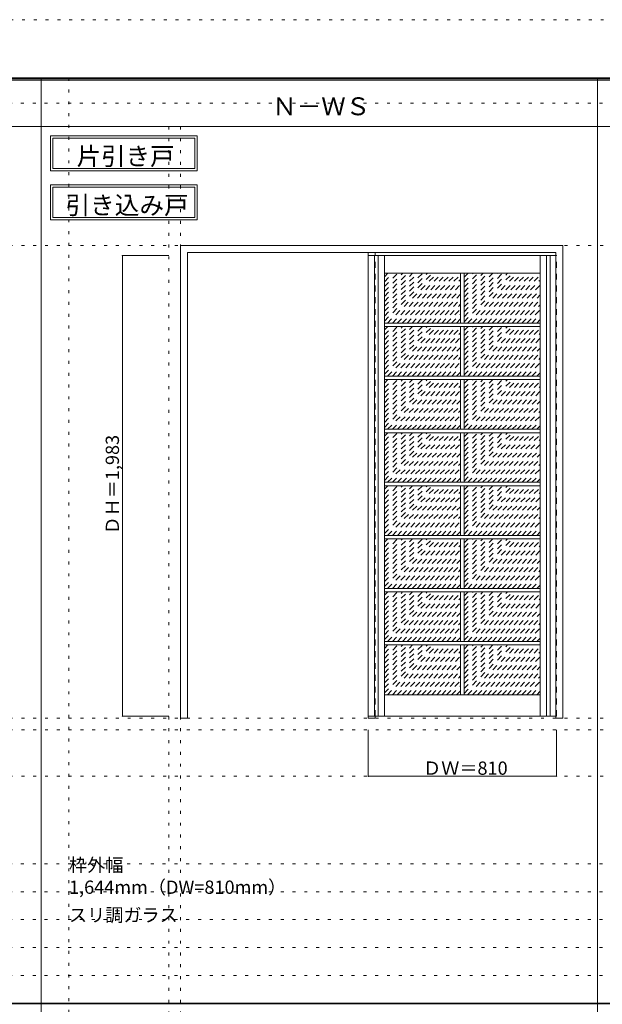
# Model space of a CAD drawing. Units: millimetres. Extents: x -6300 to 6000, y -4455 to 4425.
# Drawn here: x -3008 to -502, y 186 to 4425 of the extents above; entities that cross this region are included whole.
import ezdxf

# ---------------------------------------------------------------- set-up
doc = ezdxf.new("R2010")
doc.units = ezdxf.units.MM
doc.header["$LTSCALE"] = 30
doc.linetypes.add('JWW_DASHED1', pattern=[1.693333, 0.846667, -0.846667])
doc.linetypes.add('JWW_HOJO', pattern=[1.693333, -1.27, 0.423333])
for name, color, linetype in [('0-0_補助線', 7, 'Continuous'), ('0-2_扉', 7, 'Continuous'), ('0-3_仕上げ', 7, 'Continuous'), ('0-4_枠', 7, 'Continuous'), ('0-A_文字', 7, 'Continuous'), ('0-B_寸法', 7, 'Continuous'), ('0-C_ハッチ', 7, 'Continuous'), ('F-0_補助線', 7, 'Continuous'), ('F-1_枠', 7, 'Continuous')]:
    doc.layers.add(name, color=color, linetype=linetype)

msp = doc.modelspace()

# ---------------------------------------------------------------- linework, layer by layer
at = {"layer": '0-0_補助線', "color": 120, "linetype": 'JWW_HOJO', "lineweight": 5}
for p, q in [((-2796, 4175), (-2796, -3790)), ((-2366, 3965), (-2366, -3790)), ((-5490, 1368), (5690, 1368)), ((-6000, 790.5), (5700, 790.5)), ((-6000, 670.5), (5700, 670.5)), ((-6000, 550.5), (5700, 550.5)), ((-6000, 430.5), (5700, 430.5)), ((-6000, 310.5), (5700, 310.5))]:
    msp.add_line(p, q, dxfattribs=at)
at = {"layer": '0-0_補助線', "color": 7, "linetype": 'JWW_HOJO', "lineweight": 9}
for p, q in [((-2316, 3965), (-2316, -3790)), ((-5490, 3453), (5690, 3453)), ((-5490, 1418), (5690, 1418)), ((-5490, 1168), (5690, 1168))]:
    msp.add_line(p, q, dxfattribs=at)
at = {"layer": '0-2_扉', "color": 120, "linetype": 'JWW_DASHED1', "lineweight": 5}
for p, q in [((-1509, 3409.5), (-1509, 3405.5)), ((-702, 3409.5), (-699, 3409.5)), ((-699, 1426.5), (-699, 3409.5)), ((-702, 1426.5), (-699, 1426.5))]:
    msp.add_line(p, q, dxfattribs=at)
at = {"layer": '0-2_扉', "color": 92, "linetype": 'Continuous', "lineweight": 13}
for p, q in [((-1509, 3409.5), (-1509, 1426.5)), ((-702, 3409.5), (-1509, 3409.5)), ((-702, 1426.5), (-1509, 1426.5))]:
    msp.add_line(p, q, dxfattribs=at)
at = {"layer": '0-3_仕上げ', "color": 92, "linetype": 'Continuous', "lineweight": 13}
for p, q in [((-1481.5, 3409.5), (-1481.5, 1426.5)), ((-1466.5, 3409.5), (-1466.5, 1426.5)), ((-741.5, 1426.5), (-741.5, 3409.5)), ((-726.5, 1426.5), (-726.5, 3409.5)), ((-1111.5, 3333.5), (-1111.5, 3119)), ((-1096.5, 3333.5), (-1096.5, 3119)), ((-769, 3119), (-1439, 3119)), ((-769, 3104), (-1439, 3104)), ((-1111.5, 3104), (-1111.5, 2890.5)), ((-1096.5, 3104), (-1096.5, 2890.5)), ((-769, 2890.5), (-1439, 2890.5)), ((-769, 2875.5), (-1439, 2875.5)), ((-1111.5, 2875.5), (-1111.5, 2662)), ((-1096.5, 2875.5), (-1096.5, 2662)), ((-769, 2662), (-1439, 2662)), ((-769, 2647), (-1439, 2647)), ((-1111.5, 2647), (-1111.5, 2433.5)), ((-1096.5, 2647), (-1096.5, 2433.5)), ((-769, 2433.5), (-1439, 2433.5)), ((-769, 2418.5), (-1439, 2418.5)), ((-1111.5, 2418.5), (-1111.5, 2205)), ((-1096.5, 2418.5), (-1096.5, 2205)), ((-769, 2205), (-1439, 2205)), ((-769, 2190), (-1439, 2190)), ((-1111.5, 2190), (-1111.5, 1976.5)), ((-1096.5, 2190), (-1096.5, 1976.5)), ((-769, 1976.5), (-1439, 1976.5)), ((-769, 1961.5), (-1439, 1961.5)), ((-1111.5, 1961.5), (-1111.5, 1748)), ((-1096.5, 1961.5), (-1096.5, 1748)), ((-769, 1748), (-1439, 1748)), ((-769, 1733), (-1439, 1733)), ((-1111.5, 1733), (-1111.5, 1518.5)), ((-1096.5, 1733), (-1096.5, 1518.5))]:
    msp.add_line(p, q, dxfattribs=at)
at = {"layer": '0-3_仕上げ', "color": 7, "linetype": 'Continuous', "lineweight": 9}
for p, q in [((-1439, 3409.5), (-1439, 1426.5)), ((-769, 1426.5), (-769, 3409.5)), ((-769, 3333.5), (-1439, 3333.5)), ((-769, 1518.5), (-1439, 1518.5))]:
    msp.add_line(p, q, dxfattribs=at)
at = {"layer": '0-4_枠', "color": 92, "linetype": 'Continuous', "lineweight": 13}
for p, q in [((-2316, 1418), (-2316, 3453)), ((-2316, 3453), (-672, 3453)), ((-672, 1418), (-672, 3453)), ((-2286, 3423), (-702, 3423)), ((-2286, 1418), (-2286, 3423)), ((-702, 1418), (-702, 3423)), ((-2316, 1418), (-2286, 1418)), ((-1509, 1426.5), (-1509, 1418)), ((-1509, 1418), (-1479, 1418)), ((-1479, 1426.5), (-1479, 1418)), ((-702, 1418), (-672, 1418))]:
    msp.add_line(p, q, dxfattribs=at)
at = {"layer": '0-4_枠', "color": 120, "linetype": 'JWW_DASHED1', "lineweight": 5}
for p, q in [((-1509, 1426.5), (-1509, 3423)), ((-1479, 1426.5), (-1479, 3423))]:
    msp.add_line(p, q, dxfattribs=at)
at = {"layer": '0-A_文字', "color": 7, "linetype": 'Continuous', "lineweight": 9}
for p, q in [((-2876, 3925), (-2876, 3775)), ((-2876, 3925), (-2245, 3925)), ((-2866, 3915), (-2866, 3785)), ((-2866, 3915), (-2255, 3915)), ((-2255, 3915), (-2255, 3785)), ((-2245, 3925), (-2245, 3775)), ((-2876, 3775), (-2245, 3775)), ((-2866, 3785), (-2255, 3785)), ((-2876, 3713.5), (-2876, 3563.5)), ((-2876, 3713.5), (-2245, 3713.5)), ((-2866, 3703.5), (-2866, 3573.5)), ((-2866, 3703.5), (-2255, 3703.5)), ((-2255, 3703.5), (-2255, 3573.5)), ((-2245, 3713.5), (-2245, 3563.5)), ((-2876, 3563.5), (-2245, 3563.5)), ((-2866, 3573.5), (-2255, 3573.5))]:
    msp.add_line(p, q, dxfattribs=at)
at = {"layer": '0-B_寸法', "color": 120, "linetype": 'Continuous', "lineweight": 5}
for p, q in [((-2566, 3409.5), (-2566, 1426.5)), ((-2566, 3409.5), (-2366, 3409.5)), ((-2566, 1426.5), (-2366, 1426.5)), ((-1509, 1168), (-1509, 1368)), ((-699, 1168), (-699, 1368)), ((-699, 1168), (-1509, 1168))]:
    msp.add_line(p, q, dxfattribs=at)
at = {"layer": '0-B_寸法', "color": 7, "linetype": 'Continuous', "lineweight": 9, "const_width": 3}
for points in [[(-2564.5, 3409.5, 0.414214), (-2566, 3411, 0.414214), (-2567.5, 3409.5, 0.414214), (-2566, 3408, 0.414214)], [(-2564.5, 1426.5, 0.414214), (-2566, 1428, 0.414214), (-2567.5, 1426.5, 0.414214), (-2566, 1425, 0.414214)], [(-1507.5, 1168, 0.414214), (-1509, 1169.5, 0.414214), (-1510.5, 1168, 0.414214), (-1509, 1166.5, 0.414214)], [(-697.5, 1168, 0.414214), (-699, 1169.5, 0.414214), (-700.5, 1168, 0.414214), (-699, 1166.5, 0.414214)]]:
    msp.add_lwpolyline(points, format="xyb", close=True, dxfattribs=at)
at = {"layer": '0-C_ハッチ', "color": 120, "linetype": 'JWW_DASHED1', "lineweight": 5}
for p, q in [((-1439, 3318.3), (-1423.8, 3333.5)), ((-1439, 3127.4), (-1232.9, 3333.5)), ((-1439, 3148.6), (-1254.1, 3333.5)), ((-1439, 3169.9), (-1275.4, 3333.5)), ((-1439, 3191.1), (-1296.6, 3333.5)), ((-1439, 3212.3), (-1317.8, 3333.5)), ((-1439, 3233.5), (-1339, 3333.5)), ((-1439, 3254.7), (-1360.2, 3333.5)), ((-1439, 3275.9), (-1381.4, 3333.5)), ((-1439, 3297.1), (-1402.6, 3333.5)), ((-1426.2, 3119), (-1211.7, 3333.5)), ((-1405, 3119), (-1190.5, 3333.5)), ((-1383.8, 3119), (-1169.3, 3333.5)), ((-1362.6, 3119), (-1148.1, 3333.5)), ((-1341.4, 3119), (-1126.9, 3333.5)), ((-1320.1, 3119), (-1111.5, 3327.6)), ((-1298.9, 3119), (-1111.5, 3306.4)), ((-1096.5, 3124.9), (-887.9, 3333.5)), ((-1096.5, 3146.1), (-909.1, 3333.5)), ((-1096.5, 3167.3), (-930.3, 3333.5)), ((-1096.5, 3188.5), (-951.5, 3333.5)), ((-1096.5, 3209.7), (-972.7, 3333.5)), ((-1096.5, 3230.9), (-993.9, 3333.5)), ((-1096.5, 3252.1), (-1015.1, 3333.5)), ((-1096.5, 3273.3), (-1036.3, 3333.5)), ((-1096.5, 3294.6), (-1057.6, 3333.5)), ((-1096.5, 3315.8), (-1078.8, 3333.5)), ((-1081.1, 3119), (-866.6, 3333.5)), ((-1059.9, 3119), (-845.4, 3333.5)), ((-1038.7, 3119), (-824.2, 3333.5)), ((-1017.5, 3119), (-803, 3333.5)), ((-996.3, 3119), (-781.8, 3333.5)), ((-975.1, 3119), (-769, 3325.1)), ((-1277.7, 3119), (-1111.5, 3285.2)), ((-953.9, 3119), (-769, 3303.9)), ((-932.6, 3119), (-769, 3282.6)), ((-1256.5, 3119), (-1111.5, 3264)), ((-1235.3, 3119), (-1111.5, 3242.8)), ((-911.4, 3119), (-769, 3261.4)), ((-890.2, 3119), (-769, 3240.2)), ((-1214.1, 3119), (-1111.5, 3221.6)), ((-1192.9, 3119), (-1111.5, 3200.4)), ((-869, 3119), (-769, 3219)), ((-847.8, 3119), (-769, 3197.8)), ((-1171.7, 3119), (-1111.5, 3179.2)), ((-1150.4, 3119), (-1111.5, 3157.9)), ((-826.6, 3119), (-769, 3176.6)), ((-805.4, 3119), (-769, 3155.4)), ((-1439, 2898.4), (-1233.4, 3104)), ((-1439, 2919.6), (-1254.6, 3104)), ((-1439, 2940.9), (-1275.9, 3104)), ((-1439, 2962.1), (-1297.1, 3104)), ((-1439, 2983.3), (-1318.3, 3104)), ((-1439, 3004.5), (-1339.5, 3104)), ((-1439, 3025.7), (-1360.7, 3104)), ((-1439, 3046.9), (-1381.9, 3104)), ((-1439, 3068.1), (-1403.1, 3104)), ((-1439, 3089.3), (-1424.3, 3104)), ((-1425.7, 2890.5), (-1212.2, 3104)), ((-1404.5, 2890.5), (-1191, 3104)), ((-1383.3, 2890.5), (-1169.8, 3104)), ((-1362.1, 2890.5), (-1148.6, 3104)), ((-1340.9, 2890.5), (-1127.4, 3104)), ((-1319.6, 2890.5), (-1111.5, 3098.6)), ((-1129.2, 3119), (-1111.5, 3136.7)), ((-1096.5, 2895.9), (-888.4, 3104)), ((-1096.5, 2917.1), (-909.6, 3104)), ((-1096.5, 2938.3), (-930.8, 3104)), ((-1096.5, 2959.5), (-952, 3104)), ((-1096.5, 2980.7), (-973.2, 3104)), ((-1096.5, 3001.9), (-994.4, 3104)), ((-1096.5, 3023.1), (-1015.6, 3104)), ((-1096.5, 3044.3), (-1036.8, 3104)), ((-1096.5, 3065.6), (-1058.1, 3104)), ((-1096.5, 3086.8), (-1079.3, 3104)), ((-1080.6, 2890.5), (-867.1, 3104)), ((-1059.4, 2890.5), (-845.9, 3104)), ((-1038.2, 2890.5), (-824.7, 3104)), ((-1017, 2890.5), (-803.5, 3104)), ((-995.8, 2890.5), (-782.3, 3104)), ((-974.6, 2890.5), (-769, 3096.1)), ((-784.2, 3119), (-769, 3134.2)), ((-1298.4, 2890.5), (-1111.5, 3077.4)), ((-1277.2, 2890.5), (-1111.5, 3056.2)), ((-953.4, 2890.5), (-769, 3074.9)), ((-932.1, 2890.5), (-769, 3053.6)), ((-1256, 2890.5), (-1111.5, 3035)), ((-1234.8, 2890.5), (-1111.5, 3013.8)), ((-910.9, 2890.5), (-769, 3032.4)), ((-889.7, 2890.5), (-769, 3011.2)), ((-1213.6, 2890.5), (-1111.5, 2992.6)), ((-1192.4, 2890.5), (-1111.5, 2971.4)), ((-868.5, 2890.5), (-769, 2990)), ((-847.3, 2890.5), (-769, 2968.8)), ((-1171.2, 2890.5), (-1111.5, 2950.2)), ((-1149.9, 2890.5), (-1111.5, 2928.9)), ((-826.1, 2890.5), (-769, 2947.6)), ((-804.9, 2890.5), (-769, 2926.4)), ((-1128.7, 2890.5), (-1111.5, 2907.7)), ((-783.7, 2890.5), (-769, 2905.2)), ((-1439, 2669.9), (-1233.4, 2875.5)), ((-1439, 2691.1), (-1254.6, 2875.5)), ((-1439, 2712.4), (-1275.9, 2875.5)), ((-1439, 2733.6), (-1297.1, 2875.5)), ((-1439, 2754.8), (-1318.3, 2875.5)), ((-1439, 2776), (-1339.5, 2875.5)), ((-1439, 2797.2), (-1360.7, 2875.5)), ((-1439, 2818.4), (-1381.9, 2875.5)), ((-1439, 2839.6), (-1403.1, 2875.5)), ((-1439, 2860.8), (-1424.3, 2875.5)), ((-1425.7, 2662), (-1212.2, 2875.5)), ((-1404.5, 2662), (-1191, 2875.5)), ((-1383.3, 2662), (-1169.8, 2875.5)), ((-1362.1, 2662), (-1148.6, 2875.5)), ((-1340.9, 2662), (-1127.4, 2875.5)), ((-1319.6, 2662), (-1111.5, 2870.1)), ((-1298.4, 2662), (-1111.5, 2848.9)), ((-1096.5, 2667.4), (-888.4, 2875.5)), ((-1096.5, 2688.6), (-909.6, 2875.5)), ((-1096.5, 2709.8), (-930.8, 2875.5)), ((-1096.5, 2731), (-952, 2875.5)), ((-1096.5, 2752.2), (-973.2, 2875.5)), ((-1096.5, 2773.4), (-994.4, 2875.5)), ((-1096.5, 2794.6), (-1015.6, 2875.5)), ((-1096.5, 2815.8), (-1036.8, 2875.5)), ((-1096.5, 2837.1), (-1058.1, 2875.5)), ((-1096.5, 2858.3), (-1079.3, 2875.5)), ((-1080.6, 2662), (-867.1, 2875.5)), ((-1059.4, 2662), (-845.9, 2875.5)), ((-1038.2, 2662), (-824.7, 2875.5)), ((-1017, 2662), (-803.5, 2875.5)), ((-995.8, 2662), (-782.3, 2875.5)), ((-974.6, 2662), (-769, 2867.6)), ((-953.4, 2662), (-769, 2846.4)), ((-1277.2, 2662), (-1111.5, 2827.7)), ((-1256, 2662), (-1111.5, 2806.5)), ((-932.1, 2662), (-769, 2825.1)), ((-910.9, 2662), (-769, 2803.9)), ((-1234.8, 2662), (-1111.5, 2785.3)), ((-1213.6, 2662), (-1111.5, 2764.1)), ((-889.7, 2662), (-769, 2782.7)), ((-868.5, 2662), (-769, 2761.5)), ((-1192.4, 2662), (-1111.5, 2742.9)), ((-1171.2, 2662), (-1111.5, 2721.7)), ((-847.3, 2662), (-769, 2740.3)), ((-826.1, 2662), (-769, 2719.1)), ((-1149.9, 2662), (-1111.5, 2700.4)), ((-1128.7, 2662), (-1111.5, 2679.2)), ((-804.9, 2662), (-769, 2697.9)), ((-783.7, 2662), (-769, 2676.7)), ((-1439, 2441.4), (-1233.4, 2647)), ((-1439, 2462.6), (-1254.6, 2647)), ((-1439, 2483.9), (-1275.9, 2647)), ((-1439, 2505.1), (-1297.1, 2647)), ((-1439, 2526.3), (-1318.3, 2647)), ((-1439, 2547.5), (-1339.5, 2647)), ((-1439, 2568.7), (-1360.7, 2647)), ((-1439, 2589.9), (-1381.9, 2647)), ((-1439, 2611.1), (-1403.1, 2647)), ((-1439, 2632.3), (-1424.3, 2647)), ((-1425.7, 2433.5), (-1212.2, 2647)), ((-1404.5, 2433.5), (-1191, 2647)), ((-1383.3, 2433.5), (-1169.8, 2647)), ((-1362.1, 2433.5), (-1148.6, 2647)), ((-1340.9, 2433.5), (-1127.4, 2647)), ((-1319.6, 2433.5), (-1111.5, 2641.6)), ((-1096.5, 2438.9), (-888.4, 2647)), ((-1096.5, 2460.1), (-909.6, 2647)), ((-1096.5, 2481.3), (-930.8, 2647)), ((-1096.5, 2502.5), (-952, 2647)), ((-1096.5, 2523.7), (-973.2, 2647)), ((-1096.5, 2544.9), (-994.4, 2647)), ((-1096.5, 2566.1), (-1015.6, 2647)), ((-1096.5, 2587.3), (-1036.8, 2647)), ((-1096.5, 2608.6), (-1058.1, 2647)), ((-1096.5, 2629.8), (-1079.3, 2647)), ((-1080.6, 2433.5), (-867.1, 2647)), ((-1059.4, 2433.5), (-845.9, 2647)), ((-1038.2, 2433.5), (-824.7, 2647)), ((-1017, 2433.5), (-803.5, 2647)), ((-995.8, 2433.5), (-782.3, 2647)), ((-974.6, 2433.5), (-769, 2639.1)), ((-1298.4, 2433.5), (-1111.5, 2620.4)), ((-1277.2, 2433.5), (-1111.5, 2599.2)), ((-953.4, 2433.5), (-769, 2617.9)), ((-932.1, 2433.5), (-769, 2596.6)), ((-1256, 2433.5), (-1111.5, 2578)), ((-1234.8, 2433.5), (-1111.5, 2556.8)), ((-910.9, 2433.5), (-769, 2575.4)), ((-889.7, 2433.5), (-769, 2554.2)), ((-1213.6, 2433.5), (-1111.5, 2535.6)), ((-1192.4, 2433.5), (-1111.5, 2514.4)), ((-868.5, 2433.5), (-769, 2533)), ((-847.3, 2433.5), (-769, 2511.8)), ((-1171.2, 2433.5), (-1111.5, 2493.2)), ((-1149.9, 2433.5), (-1111.5, 2471.9)), ((-826.1, 2433.5), (-769, 2490.6)), ((-804.9, 2433.5), (-769, 2469.4)), ((-1439, 2212.9), (-1233.4, 2418.5)), ((-1439, 2234.1), (-1254.6, 2418.5)), ((-1439, 2255.4), (-1275.9, 2418.5)), ((-1439, 2276.6), (-1297.1, 2418.5)), ((-1439, 2297.8), (-1318.3, 2418.5)), ((-1439, 2319), (-1339.5, 2418.5)), ((-1439, 2340.2), (-1360.7, 2418.5)), ((-1439, 2361.4), (-1381.9, 2418.5)), ((-1439, 2382.6), (-1403.1, 2418.5)), ((-1439, 2403.8), (-1424.3, 2418.5)), ((-1425.7, 2205), (-1212.2, 2418.5)), ((-1404.5, 2205), (-1191, 2418.5)), ((-1383.3, 2205), (-1169.8, 2418.5)), ((-1362.1, 2205), (-1148.6, 2418.5)), ((-1340.9, 2205), (-1127.4, 2418.5)), ((-1128.7, 2433.5), (-1111.5, 2450.7)), ((-1096.5, 2210.4), (-888.4, 2418.5)), ((-1096.5, 2231.6), (-909.6, 2418.5)), ((-1096.5, 2252.8), (-930.8, 2418.5)), ((-1096.5, 2274), (-952, 2418.5)), ((-1096.5, 2295.2), (-973.2, 2418.5)), ((-1096.5, 2316.4), (-994.4, 2418.5)), ((-1096.5, 2337.6), (-1015.6, 2418.5)), ((-1096.5, 2358.8), (-1036.8, 2418.5)), ((-1096.5, 2380.1), (-1058.1, 2418.5)), ((-1096.5, 2401.3), (-1079.3, 2418.5)), ((-1080.6, 2205), (-867.1, 2418.5)), ((-1059.4, 2205), (-845.9, 2418.5)), ((-1038.2, 2205), (-824.7, 2418.5)), ((-1017, 2205), (-803.5, 2418.5)), ((-995.8, 2205), (-782.3, 2418.5)), ((-783.7, 2433.5), (-769, 2448.2)), ((-1319.6, 2205), (-1111.5, 2413.1)), ((-1298.4, 2205), (-1111.5, 2391.9)), ((-974.6, 2205), (-769, 2410.6)), ((-953.4, 2205), (-769, 2389.4)), ((-1277.2, 2205), (-1111.5, 2370.7)), ((-1256, 2205), (-1111.5, 2349.5)), ((-932.1, 2205), (-769, 2368.1)), ((-910.9, 2205), (-769, 2346.9)), ((-1234.8, 2205), (-1111.5, 2328.3)), ((-1213.6, 2205), (-1111.5, 2307.1)), ((-889.7, 2205), (-769, 2325.7)), ((-868.5, 2205), (-769, 2304.5)), ((-1192.4, 2205), (-1111.5, 2285.9)), ((-1171.2, 2205), (-1111.5, 2264.7)), ((-847.3, 2205), (-769, 2283.3)), ((-826.1, 2205), (-769, 2262.1)), ((-1149.9, 2205), (-1111.5, 2243.4)), ((-1128.7, 2205), (-1111.5, 2222.2)), ((-804.9, 2205), (-769, 2240.9)), ((-783.7, 2205), (-769, 2219.7)), ((-1439, 1984.4), (-1233.4, 2190)), ((-1439, 2005.6), (-1254.6, 2190)), ((-1439, 2026.9), (-1275.9, 2190)), ((-1439, 2048.1), (-1297.1, 2190)), ((-1439, 2069.3), (-1318.3, 2190)), ((-1439, 2090.5), (-1339.5, 2190)), ((-1439, 2111.7), (-1360.7, 2190)), ((-1439, 2132.9), (-1381.9, 2190)), ((-1439, 2154.1), (-1403.1, 2190)), ((-1439, 2175.3), (-1424.3, 2190)), ((-1425.7, 1976.5), (-1212.2, 2190)), ((-1404.5, 1976.5), (-1191, 2190)), ((-1383.3, 1976.5), (-1169.8, 2190)), ((-1362.1, 1976.5), (-1148.6, 2190)), ((-1340.9, 1976.5), (-1127.4, 2190)), ((-1319.6, 1976.5), (-1111.5, 2184.6)), ((-1298.4, 1976.5), (-1111.5, 2163.4)), ((-1096.5, 1981.9), (-888.4, 2190)), ((-1096.5, 2003.1), (-909.6, 2190)), ((-1096.5, 2024.3), (-930.8, 2190)), ((-1096.5, 2045.5), (-952, 2190)), ((-1096.5, 2066.7), (-973.2, 2190)), ((-1096.5, 2087.9), (-994.4, 2190)), ((-1096.5, 2109.1), (-1015.6, 2190)), ((-1096.5, 2130.3), (-1036.8, 2190)), ((-1096.5, 2151.6), (-1058.1, 2190)), ((-1096.5, 2172.8), (-1079.3, 2190)), ((-1080.6, 1976.5), (-867.1, 2190)), ((-1059.4, 1976.5), (-845.9, 2190)), ((-1038.2, 1976.5), (-824.7, 2190)), ((-1017, 1976.5), (-803.5, 2190)), ((-995.8, 1976.5), (-782.3, 2190)), ((-974.6, 1976.5), (-769, 2182.1)), ((-1277.2, 1976.5), (-1111.5, 2142.2)), ((-1256, 1976.5), (-1111.5, 2121)), ((-953.4, 1976.5), (-769, 2160.9)), ((-932.1, 1976.5), (-769, 2139.6)), ((-1234.8, 1976.5), (-1111.5, 2099.8)), ((-1213.6, 1976.5), (-1111.5, 2078.6)), ((-910.9, 1976.5), (-769, 2118.4)), ((-889.7, 1976.5), (-769, 2097.2)), ((-1192.4, 1976.5), (-1111.5, 2057.4)), ((-1171.2, 1976.5), (-1111.5, 2036.2)), ((-868.5, 1976.5), (-769, 2076)), ((-847.3, 1976.5), (-769, 2054.8)), ((-1149.9, 1976.5), (-1111.5, 2014.9)), ((-1128.7, 1976.5), (-1111.5, 1993.7)), ((-826.1, 1976.5), (-769, 2033.6)), ((-804.9, 1976.5), (-769, 2012.4)), ((-1439, 1755.9), (-1233.4, 1961.5)), ((-1439, 1777.1), (-1254.6, 1961.5)), ((-1439, 1798.4), (-1275.9, 1961.5)), ((-1439, 1819.6), (-1297.1, 1961.5)), ((-1439, 1840.8), (-1318.3, 1961.5)), ((-1439, 1862), (-1339.5, 1961.5)), ((-1439, 1883.2), (-1360.7, 1961.5)), ((-1439, 1904.4), (-1381.9, 1961.5)), ((-1439, 1925.6), (-1403.1, 1961.5)), ((-1439, 1946.8), (-1424.3, 1961.5)), ((-1425.7, 1748), (-1212.2, 1961.5)), ((-1404.5, 1748), (-1191, 1961.5)), ((-1383.3, 1748), (-1169.8, 1961.5)), ((-1362.1, 1748), (-1148.6, 1961.5)), ((-1340.9, 1748), (-1127.4, 1961.5)), ((-1319.6, 1748), (-1111.5, 1956.1)), ((-1096.5, 1753.4), (-888.4, 1961.5)), ((-1096.5, 1774.6), (-909.6, 1961.5)), ((-1096.5, 1795.8), (-930.8, 1961.5)), ((-1096.5, 1817), (-952, 1961.5)), ((-1096.5, 1838.2), (-973.2, 1961.5)), ((-1096.5, 1859.4), (-994.4, 1961.5)), ((-1096.5, 1880.6), (-1015.6, 1961.5)), ((-1096.5, 1901.8), (-1036.8, 1961.5)), ((-1096.5, 1923.1), (-1058.1, 1961.5)), ((-1096.5, 1944.3), (-1079.3, 1961.5)), ((-1080.6, 1748), (-867.1, 1961.5)), ((-1059.4, 1748), (-845.9, 1961.5)), ((-1038.2, 1748), (-824.7, 1961.5)), ((-1017, 1748), (-803.5, 1961.5)), ((-995.8, 1748), (-782.3, 1961.5)), ((-974.6, 1748), (-769, 1953.6)), ((-783.7, 1976.5), (-769, 1991.2)), ((-1298.4, 1748), (-1111.5, 1934.9)), ((-1277.2, 1748), (-1111.5, 1913.7)), ((-953.4, 1748), (-769, 1932.4)), ((-932.1, 1748), (-769, 1911.1)), ((-1256, 1748), (-1111.5, 1892.5)), ((-1234.8, 1748), (-1111.5, 1871.3)), ((-910.9, 1748), (-769, 1889.9)), ((-889.7, 1748), (-769, 1868.7)), ((-1213.6, 1748), (-1111.5, 1850.1)), ((-1192.4, 1748), (-1111.5, 1828.9)), ((-868.5, 1748), (-769, 1847.5)), ((-847.3, 1748), (-769, 1826.3)), ((-1171.2, 1748), (-1111.5, 1807.7)), ((-1149.9, 1748), (-1111.5, 1786.4)), ((-826.1, 1748), (-769, 1805.1)), ((-804.9, 1748), (-769, 1783.9)), ((-1128.7, 1748), (-1111.5, 1765.2)), ((-783.7, 1748), (-769, 1762.7)), ((-1439, 1526.9), (-1232.9, 1733)), ((-1439, 1548.1), (-1254.1, 1733)), ((-1439, 1569.4), (-1275.4, 1733)), ((-1439, 1590.6), (-1296.6, 1733)), ((-1439, 1611.8), (-1317.8, 1733)), ((-1439, 1633), (-1339, 1733)), ((-1439, 1654.2), (-1360.2, 1733)), ((-1439, 1675.4), (-1381.4, 1733)), ((-1439, 1696.6), (-1402.6, 1733)), ((-1439, 1717.8), (-1423.8, 1733)), ((-1426.2, 1518.5), (-1211.7, 1733)), ((-1405, 1518.5), (-1190.5, 1733)), ((-1383.8, 1518.5), (-1169.3, 1733)), ((-1362.6, 1518.5), (-1148.1, 1733)), ((-1341.4, 1518.5), (-1126.9, 1733)), ((-1320.1, 1518.5), (-1111.5, 1727.1)), ((-1298.9, 1518.5), (-1111.5, 1705.9)), ((-1096.5, 1524.4), (-887.9, 1733)), ((-1096.5, 1545.6), (-909.1, 1733)), ((-1096.5, 1566.8), (-930.3, 1733)), ((-1096.5, 1588), (-951.5, 1733)), ((-1096.5, 1609.2), (-972.7, 1733)), ((-1096.5, 1630.4), (-993.9, 1733)), ((-1096.5, 1651.6), (-1015.1, 1733)), ((-1096.5, 1672.8), (-1036.3, 1733)), ((-1096.5, 1694.1), (-1057.6, 1733)), ((-1096.5, 1715.3), (-1078.8, 1733)), ((-1081.1, 1518.5), (-866.6, 1733)), ((-1059.9, 1518.5), (-845.4, 1733)), ((-1038.7, 1518.5), (-824.2, 1733)), ((-1017.5, 1518.5), (-803, 1733)), ((-996.3, 1518.5), (-781.8, 1733)), ((-975.1, 1518.5), (-769, 1724.6)), ((-953.9, 1518.5), (-769, 1703.4)), ((-1277.7, 1518.5), (-1111.5, 1684.7)), ((-1256.5, 1518.5), (-1111.5, 1663.5)), ((-932.6, 1518.5), (-769, 1682.1)), ((-911.4, 1518.5), (-769, 1660.9)), ((-1235.3, 1518.5), (-1111.5, 1642.3)), ((-1214.1, 1518.5), (-1111.5, 1621.1)), ((-890.2, 1518.5), (-769, 1639.7)), ((-869, 1518.5), (-769, 1618.5)), ((-1192.9, 1518.5), (-1111.5, 1599.9)), ((-1171.7, 1518.5), (-1111.5, 1578.7)), ((-847.8, 1518.5), (-769, 1597.3)), ((-826.6, 1518.5), (-769, 1576.1)), ((-1150.4, 1518.5), (-1111.5, 1557.4)), ((-1129.2, 1518.5), (-1111.5, 1536.2)), ((-805.4, 1518.5), (-769, 1554.9)), ((-784.2, 1518.5), (-769, 1533.7))]:
    msp.add_line(p, q, dxfattribs=at)
at = {"layer": 'F-0_補助線', "color": 120, "linetype": 'JWW_HOJO', "lineweight": 5}
msp.add_line((-6300, 4425), (6000, 4425), dxfattribs=at)
at = {"layer": 'F-0_補助線', "color": 200, "linetype": 'JWW_HOJO', "lineweight": 20}
msp.add_line((-6000, 4065), (5700, 4065), dxfattribs=at)
at = {"layer": 'F-1_枠', "color": 200, "linetype": 'Continuous', "lineweight": 20}
for p, q in [((-6000, 4175), (5700, 4175)), ((-6000, 4170), (5700, 4170)), ((-6000, 4165), (5700, 4165)), ((-2916, -3790), (-2916, 4175)), ((-522, -3790), (-522, 4175)), ((-6000, 3965), (5700, 3965)), ((-6000, 190.5), (5700, 190.5)), ((-6000, 187.5), (5700, 187.5))]:
    msp.add_line(p, q, dxfattribs=at)

# ---------------------------------------------------------------- texts
at = {"layer": '0-A_文字', "color": 7, "linetype": 'Continuous', "lineweight": 9, "attachment_point": 7}
for s, insert, char_height, width in [('{\\fＭＳ ゴシック|b0|i0|c128|p49;Ｎ－ＷＳ}', (-1921.5, 4013.6), 77.152, 405), ('{\\fＭＳ ゴシック|b0|i0|c128|p49;片引き戸}', (-2763, 3798.6), 77.153, 405), ('{\\fＭＳ ゴシック|b0|i0|c128|p49;引き込み戸}', (-2811.3, 3587.4), 77.724, 510), ('{\\fＭＳ ゴシック|b0|i0|c128|p49;枠外幅 1,644mm（DW=810mm）}', (-2796, 661.6), 57.15, 975), ('{\\fＭＳ ゴシック|b0|i0|c128|p49;スリ調ガラス}', (-2796, 541.6), 57.15, 450)]:
    msp.add_mtext(s, dxfattribs=dict(at, insert=insert, char_height=char_height, width=width))
at = {"layer": '0-B_寸法', "color": 7, "linetype": 'Continuous', "lineweight": 70, "insert": (-2581, 2208.8), "char_height": 57.15, "width": 412.5, "attachment_point": 7, "rotation": 90}
msp.add_mtext('{\\fＭＳ ゴシック|b0|i0|c128|p49;ＤＨ＝1,983}', dxfattribs=at)
at = {"layer": '0-B_寸法', "color": 7, "linetype": 'Continuous', "lineweight": 211, "insert": (-1272.8, 1174.1), "char_height": 57.15, "width": 337.5, "attachment_point": 7}
msp.add_mtext('{\\fＭＳ ゴシック|b0|i0|c128|p49;ＤＷ＝810}', dxfattribs=at)

doc.saveas('drawing.dxf')
